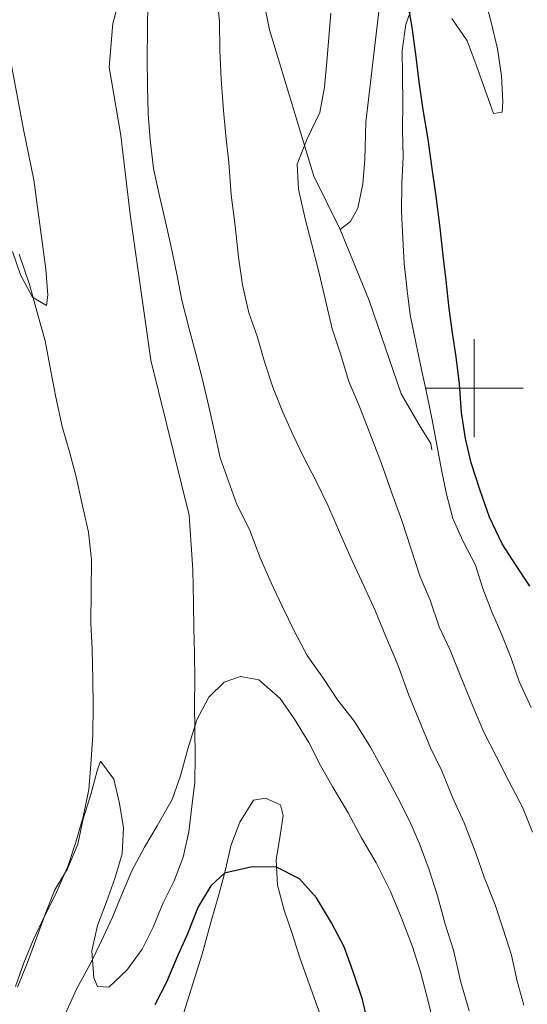
# Model space of a CAD drawing. Units: metres. Extents: x 634371 to 638884, y 708724 to 711781.
# Drawn here: x 637407 to 637511, y 709874 to 710075 of the extents above; entities that cross this region are included whole.
import ezdxf

# ---------------------------------------------------------------- set-up
doc = ezdxf.new("R2010")
doc.units = ezdxf.units.M
doc.header["$MEASUREMENT"] = 0
doc.linetypes.add('DGN Style 3', pattern=[69.247306, 49.462362, -19.784945])
for name, color, linetype, lineweight in [('Carátula', 7, 'Continuous', 5), ('Elementos auxiliares', 7, 'Continuous', 5), ('Entidades rústicas y varios', 7, 'Continuous', 5), ('Relieve y altimetría', 7, 'Continuous', 5), ('Viales y ferrocarril', 7, 'Continuous', 5)]:
    doc.layers.add(name, color=color, linetype=linetype, lineweight=lineweight)

msp = doc.modelspace()

# ---------------------------------------------------------------- linework, layer by layer
at = {"layer": 'Carátula', "color": 7, "linetype": 'Continuous', "lineweight": 5}
for p, q in [((637500, 709990), (637500, 710010)), ((637490, 710000), (637510, 710000))]:
    msp.add_line(p, q, dxfattribs=at)
msp.add_3dface([(634429.52, 708724.08), (638883.65, 708811.78), (638825.19, 711781.22), (634371.05, 711693.52)], dxfattribs=at)
at = {"layer": 'Elementos auxiliares', "color": 250, "linetype": 'Continuous', "lineweight": 5}
msp.add_3dface([(635294.99, 709135.04), (635250.02, 711448.42), (638671.58, 711515.78), (638717.68, 709202.43)], dxfattribs=at)
at = {"layer": 'Entidades rústicas y varios', "color": 92, "linetype": 'Continuous', "lineweight": 5}
for points in [[(637405.59, 710027.96, 439.72), (637407.27, 710023.19, 440.07), (637409.67, 710018.61, 439.72), (637412.54, 710016.88, 440.07), (637412.86, 710019.02, 440.41), (637412.41, 710024.35, 440.76), (637409.96, 710042.62, 441.46), (637407.82, 710052.9, 441.8), (637401.93, 710084.26, 442.84)], [(637428.6, 710083.67, 442.5), (637426.11, 710074.55, 442.15), (637425.37, 710065.65, 441.8), (637427.76, 710051.65, 441.46), (637429.64, 710035.5, 441.11), (637433.9, 710005.7, 441.11), (637441.75, 709974.01, 441.8), (637442.48, 709962.82, 442.84), (637442.6, 709956.07, 442.84), (637442.69, 709950.91, 442.84), (637442.78, 709945.76, 442.84), (637442.87, 709940.42, 442.84), (637442.79, 709935.27, 442.84), (637442.88, 709930.11, 443.19), (637442.97, 709924.78, 443.19), (637442.89, 709919.44, 443.54), (637442.26, 709914.45, 443.89), (637441.64, 709909.29, 444.23), (637440.49, 709904.11, 444.23), (637438.62, 709899.27, 444.23), (637436.39, 709894.79, 444.23), (637434.34, 709889.78, 444.58), (637432.11, 709885.29, 444.58), (637428.99, 709880.97, 444.58), (637425.31, 709877.52, 444.93), (637423, 709877.66, 444.93), (637422.26, 709879.43, 444.93), (637421.8, 709884.93, 444.93), (637422.96, 709890.11, 444.58), (637424.83, 709894.94, 444.23), (637426.52, 709899.77, 443.54), (637428.03, 709904.78, 443.19), (637428.29, 709910.12, 442.5), (637427.5, 709915.08, 441.8), (637426.34, 709920.04, 441.46), (637423.61, 709923.73, 439.72), (637422.93, 709921.76, 439.02), (637421.59, 709916.93, 439.02), (637420.08, 709911.93, 438.68), (637418.93, 709906.75, 438.68), (637416.88, 709901.74, 438.68), (637414.29, 709897.42, 438.68), (637412.42, 709892.77, 438.68), (637410.55, 709887.76, 438.68), (637408.69, 709882.57, 438.68), (637406.64, 709877.55, 438.68)], [(637511.61, 709934.7, 426.52), (637509.2, 709939.99, 426.17), (637507.52, 709944.76, 426.17), (637505.66, 709949.53, 425.83), (637503.62, 709954.3, 425.83), (637501.75, 709959.06, 425.83), (637500.25, 709963.84, 425.83), (637497.67, 709968.77, 425.48), (637495.63, 709973.36, 425.48), (637494.3, 709978.31, 425.48), (637493.33, 709983.28, 425.48), (637492.35, 709988.42, 425.83), (637491.37, 709993.55, 425.83), (637490.39, 709998.52, 425.83), (637489.23, 710003.83, 425.48), (637488.07, 710009.32, 425.48), (637486.9, 710014.99, 425.48), (637486.28, 710019.96, 425.48), (637485.65, 710025.46, 425.48), (637485.38, 710030.61, 425.48), (637485.1, 710036.12, 425.48), (637485.18, 710041.81, 425.48), (637485.44, 710047.33, 425.48), (637485.34, 710052.84, 425.48), (637485.42, 710058.35, 425.48), (637485.33, 710063.86, 425.48), (637485.23, 710069.02, 425.13), (637486.02, 710074.37, 425.13), (637487.71, 710079.2, 424.78)], [(637495.42, 710075.6, 423.4), (637498.53, 710071.03, 422.35), (637500.39, 710066.08, 422.01), (637502.26, 710060.96, 422.01), (637503.95, 710056.19, 422.01), (637505.73, 710056.4, 421.66), (637505.87, 710058.53, 421.66), (637505.59, 710063.86, 421.31), (637504.78, 710069.36, 421.31), (637503.44, 710074.85, 421.31), (637502.1, 710079.98, 421.31)], [(637439.85, 709869.96, 452.22), (637444.4, 709884.26, 450.83), (637446.23, 709891.05, 450.83), (637447.74, 709896.23, 450.48), (637449.08, 709901.24, 449.44), (637450.23, 709906.41, 448.4), (637452.1, 709911.25, 448.05), (637454.87, 709915.74, 447.71), (637457.35, 709916.14, 448.05), (637460.4, 709914.77, 448.05), (637460.97, 709912.65, 448.75), (637460.33, 709908.55, 449.09), (637459.53, 709903.56, 449.09), (637459.8, 709898.4, 450.14), (637461.13, 709893.27, 450.14), (637462.81, 709888.5, 450.48), (637464.32, 709883.55, 450.48), (637471.43, 709863.76, 451.18)]]:
    msp.add_polyline3d(points, dxfattribs=at)
at = {"layer": 'Relieve y altimetría', "color": 30, "linetype": 'Continuous', "lineweight": 5, "flags": 128}
for points, elevation in [([(637481.95, 709949.25), (637479.73, 709954.54), (637477.5, 709959.48), (637475.1, 709964.59), (637472.69, 709970.06), (637470.1, 709976.06), (637467.7, 709981), (637465.12, 709985.93), (637462.91, 709990.52), (637460.87, 709995.11), (637458.83, 710000.23), (637457.14, 710005.35), (637455.62, 710010.66), (637453.94, 710015.43), (637452.59, 710021.1), (637451.78, 710026.77), (637451.13, 710033.16), (637450.31, 710039.55), (637449.84, 710046.12), (637449.21, 710051.62), (637448.76, 710056.77), (637448.29, 710063.16), (637448.01, 710069.03), (637447.91, 710074.89), (637447.45, 710080.04)], 435), ([(637443.08, 710007.03), (637441.74, 710012.16), (637440.22, 710018), (637439.24, 710022.96), (637438.27, 710027.92), (637436.92, 710033.77), (637435.57, 710039.61), (637434.41, 710044.93), (637433.77, 710050.78), (637433.32, 710056.11), (637433.23, 710061.62), (637433.12, 710067.49), (637433.2, 710073.18), (637433.27, 710079.05)], 440), ([(637511.9, 709909.21), (637509.85, 709914.33), (637507.09, 709919.62), (637504.51, 709924.73), (637501.94, 709929.66), (637499.71, 709934.95), (637497.29, 709940.96), (637495.06, 709946.43), (637492.84, 709951.19), (637490.97, 709956.67), (637488.93, 709961.44), (637487.05, 709967.27), (637485.17, 709972.93), (637483.11, 709978.76), (637481.05, 709984.59), (637479, 709989.89), (637476.4, 709996.6), (637474.36, 710001.37), (637472.66, 710007.03), (637470.96, 710012.15), (637469.81, 710017.11), (637468.28, 710023.48), (637466.74, 710029.68), (637465.41, 710034.64), (637464.06, 710040.66), (637463.79, 710045.81), (637465.83, 710051), (637468.41, 710056.38), (637469.38, 710061.56), (637469.83, 710066.72), (637470.26, 710071.71), (637470.71, 710076.69)], 430), ([(637406.98, 710027.37), (637409.05, 710021.19), (637410.75, 710014.99), (637412.27, 710009.68), (637413.45, 710003.48), (637414.43, 709998.16), (637415.78, 709992.14), (637417.29, 709987.01), (637418.63, 709981.88), (637419.79, 709976.57), (637421.14, 709970.54), (637421.77, 709964.87), (637421.71, 709958.46), (637421.65, 709951.88), (637421.92, 709946.73), (637422.03, 709940.33), (637422.12, 709935), (637422.05, 709929.13), (637421.62, 709923.08), (637421.18, 709917.91), (637420.03, 709912.38), (637418.52, 709907.2), (637417.01, 709902.37), (637414.44, 709896.63), (637412.21, 709892.15), (637409.81, 709887.13), (637407.93, 709882.47), (637406.24, 709877.64)], 440), ([(637498.97, 709872.7), (637497.27, 709878.53), (637495.73, 709885.09), (637494.03, 709890.39), (637492.51, 709896.23), (637490.81, 709901.54), (637488.95, 709906.48), (637486.91, 709911.25), (637484.33, 709916.36), (637481.57, 709921.47), (637478.82, 709926.57), (637475.52, 709931.85), (637472.07, 709936.24), (637469.32, 709940.45), (637465.86, 709945.37), (637463.29, 709950.13), (637460.7, 709955.42), (637458.49, 709960.18), (637456.26, 709965.3), (637454.03, 709971.12), (637451.45, 709976.23), (637449.76, 709981.01), (637448.08, 709985.78), (637446.92, 709991.09), (637445.76, 709996.23), (637444.41, 710002.07), (637443.08, 710007.03)], 440), ([(637510.13, 709873.82), (637508.8, 709878.77), (637507.64, 709884.09), (637505.94, 709889.39), (637504.26, 709894.34), (637502.02, 709899.99), (637500.34, 709904.94), (637497.92, 709911.12), (637495.7, 709916.06), (637493.28, 709921.88), (637491.07, 709926.47), (637488.84, 709931.94), (637486.61, 709937.24), (637484.37, 709943.42), (637481.95, 709949.25)], 435), ([(637492.28, 709867.4), (637490.74, 709874.13), (637489.02, 709880.68), (637487.33, 709885.99), (637485.09, 709891.82), (637482.86, 709897.11), (637479.92, 709902.93), (637476.98, 709908.03), (637474.22, 709913.14), (637471.11, 709918.42), (637468.54, 709922.82), (637466.15, 709927.58), (637463.22, 709932.33), (637460.3, 709936.54), (637455.96, 709940.38), (637452.22, 709941.02), (637448.86, 709939.9), (637445.71, 709936.82), (637443.31, 709932.15), (637441.45, 709926.25), (637439.95, 709920.71), (637438.26, 709915.88), (637435.15, 709910.49), (637432.56, 709906.18), (637429.98, 709901.33), (637427.93, 709896.5), (637426.06, 709891.84), (637423.83, 709887), (637421.6, 709882.52), (637418.67, 709877.13), (637416.45, 709872.11)], 445)]:
    msp.add_lwpolyline(points, dxfattribs=dict(at, elevation=elevation))
at = {"layer": 'Relieve y altimetría', "color": 30, "linetype": 'Continuous', "lineweight": 25, "flags": 128}
for points, elevation in [([(637511.37, 709959.52), (637508.45, 709963.92), (637505.7, 709968.14), (637503.12, 709973.6), (637501.24, 709979.08), (637499.37, 709984.74), (637498.21, 709989.7), (637497.41, 709995.02), (637496.95, 710000.88), (637496.32, 710006.38), (637495.52, 710011.34), (637494.9, 710016.31), (637494.26, 710021.99), (637493.64, 710027.14), (637493.01, 710032.81), (637492.17, 710039.73), (637491.36, 710045.41), (637490.55, 710050.91), (637489.56, 710056.94), (637488.75, 710062.61), (637488.11, 710067.76), (637487.3, 710073.79), (637486.3, 710079.64)], 425), ([(637478.5, 709869.15), (637477.15, 709874.99), (637475.27, 709880.65), (637473.41, 709885.77), (637470.83, 709890.7), (637467.72, 709895.81), (637464.27, 709899.66), (637459.6, 709902.06), (637454.62, 709902.15), (637448.96, 709900.81), (637446.16, 709898.27), (637443.57, 709893.96), (637441.35, 709888.41), (637439.3, 709883.75), (637437.08, 709878.55), (637434.67, 709873.89)], 450)]:
    msp.add_lwpolyline(points, dxfattribs=dict(at, elevation=elevation))
at = {"layer": 'Viales y ferrocarril', "color": 250, "linetype": 'DGN Style 3', "lineweight": 5}
for points in [[(637472.57, 710032.43, 428.61), (637467.22, 710043.36, 428.96), (637458.15, 710073.25, 432.08), (637455.03, 710088.67, 433.82), (637456.75, 710101.86, 434.51), (637457.53, 710108.09, 434.86), (637456.91, 710113.06, 435.21), (637454.71, 710116.76, 435.55), (637441.65, 710131.64, 437.64), (637434.22, 710139.16, 439.03), (637429.51, 710144.05, 439.72)], [(637480.48, 710077.03, 426.18), (637477.87, 710054.4, 426.53), (637477.65, 710046.75, 426.87), (637477.2, 710041.76, 427.22), (637476.22, 710036.77, 427.91), (637474.67, 710034.07, 428.26), (637472.57, 710032.43, 428.61)], [(637472.57, 710032.43, 428.61), (637478.52, 710017.95, 426.87), (637485.08, 709998.87, 425.83), (637488.93, 709992.18, 425.83), (637491.12, 709988.66, 425.48), (637491.32, 709987.42, 425.48)]]:
    msp.add_polyline3d(points, dxfattribs=at)

doc.saveas('drawing.dxf')
